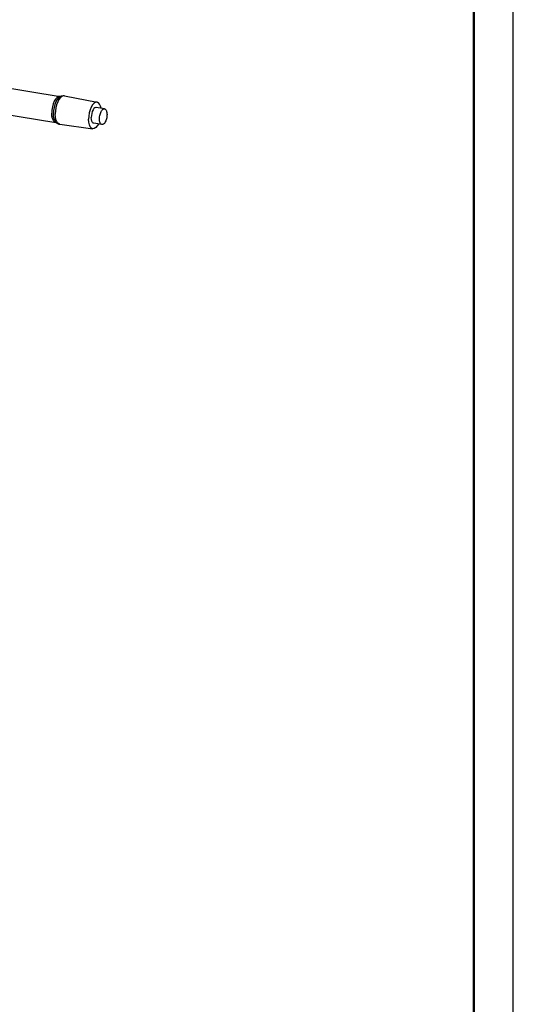
# Model space of a CAD drawing. Extents: x -896 to 5307, y -1254 to 3851.
# Drawn here: x 4389 to 5307, y 795 to 2627 of the extents above; entities that cross this region are included whole.
import ezdxf

# ---------------------------------------------------------------- set-up
doc = ezdxf.new("R2010")
doc.units = 0
doc.header["$LTSCALE"] = 23.1
doc.header["$MEASUREMENT"] = 0
doc.layers.get('0').update_dxf_attribs({"linetype": 'CONTINUOUS'})
doc.layers.add('ACADASE', color=7, linetype='CONTINUOUS')
doc.layers.add('ALPHA', color=255, linetype='CONTINUOUS')

msp = doc.modelspace()

# ---------------------------------------------------------------- linework, layer by layer
at = {"color": 5, "linetype": 'Continuous', "const_width": 4.414}
msp.add_lwpolyline([(-578.05, -445.39), (-578.05, 3777.339), (5233.721, 3777.339), (5233.721, -445.39)], close=True, dxfattribs=at)
at = {"layer": 'ACADASE', "color": 2, "linetype": 'Continuous'}
msp.add_line((5307.288, -518.957), (5307.288, 3850.906), dxfattribs=at)
at = {"layer": 'ALPHA'}
for p, q in [((4198.237, 2527.214), (4464.067, 2484.209)), ((4464.077, 2484.208), (4464.336, 2484.186)), ((4464.336, 2484.186), (4464.606, 2484.207)), ((4466.052, 2484.753), (4464.554, 2484.18)), ((4464.555, 2484.18), (4464.554, 2484.18)), ((4472.146, 2485.137), (4472.143, 2485.137)), ((4472.146, 2485.137), (4533.211, 2473.539)), ((4546.829, 2461.005), (4531.446, 2463.493)), ((4353.825, 2452.275), (4456.221, 2435.71)), ((4456.662, 2435.578), (4456.211, 2435.712)), ((4456.745, 2435.535), (4456.662, 2435.578)), ((4456.693, 2435.584), (4456.692, 2435.586)), ((4463.596, 2432.283), (4525.203, 2424.036)), ((4542.078, 2431.637), (4526.697, 2434.125))]:
    msp.add_line(p, q, dxfattribs=at)
for points in [[(4464.067, 2484.209), (4461.366, 2483.929), (4458.584, 2482.256), (4455.892, 2479.288), (4453.448, 2475.197), (4451.393, 2470.22), (4449.847, 2464.647), (4448.899, 2458.801), (4448.604, 2453.023)], [(4464.554, 2484.18), (4463.665, 2483.712), (4460.986, 2481.488), (4458.451, 2478.155), (4456.185, 2473.88), (4454.304, 2468.876), (4452.901, 2463.395), (4452.047, 2457.712), (4451.785, 2452.112)], [(4472.143, 2485.137), (4470.344, 2485.175), (4467.54, 2484.13), (4464.746, 2481.811), (4462.102, 2478.334), (4459.739, 2473.875), (4457.777, 2468.657), (4456.314, 2462.941), (4455.423, 2457.014), (4455.15, 2451.173)], [(4472.143, 2485.137), (4469.678, 2485.349), (4466.052, 2484.753)], [(4533.21, 2473.539), (4530.318, 2473.276), (4527.478, 2471.569), (4524.731, 2468.539), (4522.236, 2464.362), (4520.139, 2459.282), (4518.56, 2453.593), (4517.592, 2447.626), (4517.292, 2441.728)], [(4531.446, 2463.492), (4530.78, 2463.526), (4528.968, 2462.92), (4527.163, 2461.352), (4525.488, 2458.929), (4524.057, 2455.817), (4522.968, 2452.227), (4522.295, 2448.404), (4522.084, 2444.609)], [(4540.317, 2462.058), (4539.421, 2466.133), (4537.773, 2469.883), (4535.62, 2472.407), (4533.21, 2473.539)], [(4537.466, 2442.12), (4537.522, 2444.171), (4537.72, 2446.266), (4538.054, 2448.361), (4538.519, 2450.416), (4539.105, 2452.387), (4539.799, 2454.234), (4540.589, 2455.92), (4541.457, 2457.411), (4542.386, 2458.676), (4543.357, 2459.69), (4544.35, 2460.431), (4545.346, 2460.886), (4546.323, 2461.043), (4546.829, 2461.005)], [(4546.829, 2461.005), (4547.262, 2460.901), (4548.144, 2460.462), (4548.952, 2459.736), (4549.667, 2458.736), (4550.276, 2457.483), (4550.767, 2456.004), (4551.129, 2454.327), (4551.356, 2452.487), (4551.442, 2450.521)], [(4456.211, 2435.712), (4453.729, 2436.841), (4451.62, 2439.315), (4450.005, 2442.988), (4448.98, 2447.648), (4448.604, 2453.023)], [(4456.692, 2435.586), (4456.465, 2435.803), (4454.527, 2438.511), (4453.056, 2442.265), (4452.127, 2446.875), (4451.785, 2452.112)], [(4463.596, 2432.283), (4462.438, 2432.571), (4460.031, 2434.163), (4458.01, 2436.988), (4456.476, 2440.902), (4455.506, 2445.711), (4455.15, 2451.173)], [(4525.202, 2424.036), (4522.524, 2425.211), (4520.37, 2427.736), (4518.722, 2431.485), (4517.676, 2436.241), (4517.292, 2441.728)], [(4526.697, 2434.126), (4525.667, 2434.489), (4524.204, 2435.861), (4523.072, 2438.116), (4522.348, 2441.1), (4522.084, 2444.609)], [(4542.078, 2431.637), (4541.645, 2431.74), (4540.763, 2432.179), (4539.956, 2432.906), (4539.24, 2433.906), (4538.631, 2435.158), (4538.14, 2436.638), (4537.778, 2438.315), (4537.551, 2440.155), (4537.466, 2442.12)], [(4551.442, 2450.521), (4551.385, 2448.471), (4551.188, 2446.376), (4550.853, 2444.28), (4550.388, 2442.226), (4549.803, 2440.255), (4549.108, 2438.408), (4548.319, 2436.721), (4547.451, 2435.23), (4546.522, 2433.965), (4545.551, 2432.952), (4544.557, 2432.21), (4543.562, 2431.756), (4542.584, 2431.598), (4542.078, 2431.637)], [(4456.693, 2435.584), (4458.336, 2434.288), (4461.693, 2432.695), (4463.596, 2432.283)], [(4535.569, 2432.69), (4533.412, 2429.08), (4530.665, 2426.05), (4527.825, 2424.343), (4525.202, 2424.036)]]:
    msp.add_lwpolyline(points, dxfattribs=at)

doc.saveas('drawing.dxf')
